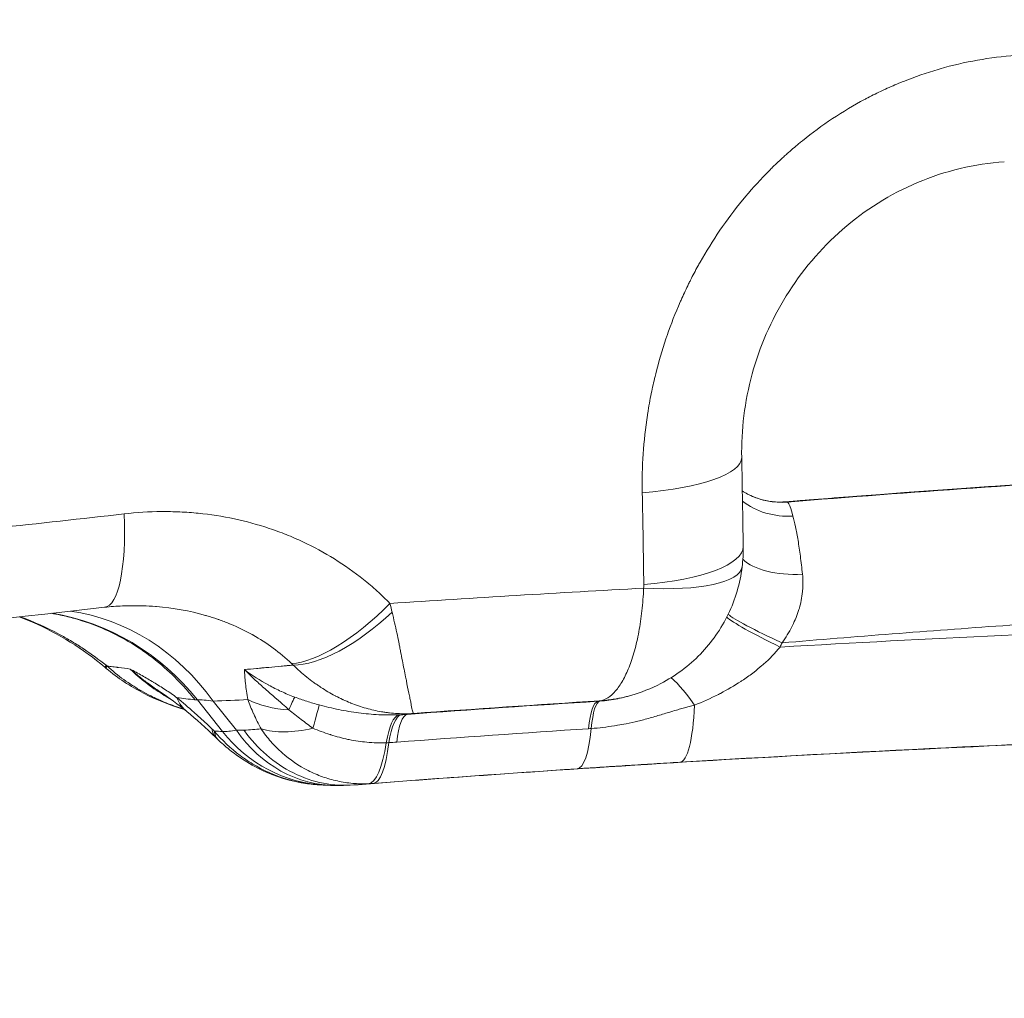
# Model space of a CAD drawing. Units: inches. Extents: x -2684 to 14154, y -9248 to 2632.
# Drawn here: x 1159 to 1284, y -4667 to -4543 of the extents above; entities that cross this region are included whole.
import ezdxf

# ---------------------------------------------------------------- set-up
doc = ezdxf.new("R2010")
doc.units = ezdxf.units.IN
doc.header["$MEASUREMENT"] = 0
doc.header["$PDMODE"] = 1
for name, color, linetype, lineweight in [('FRAM3', 1, 'Continuous', 50), ('外形線', 7, 'Continuous', 18), ('寸法線', 3, 'Continuous', 18)]:
    doc.layers.add(name, color=color, linetype=linetype, lineweight=lineweight)
doc.styles.get("Standard").update_dxf_attribs({"font": 'txt.shx', "bigfont": 'bigfont.shx'})
doc.dimstyles.new('40ベース', dxfattribs={"dimscale": 40, "dimtxt": 3, "dimasz": 3, "dimexe": 0, "dimexo": 1, "dimgap": 1, "dimtad": 3, "dimdec": 0, "dimdsep": 46, "dimtxsty": 'Standard', "dimblk": 'DOTSMALL', "dimcen": 0, "dimclrd": 256, "dimclre": 256, "dimclrt": 7, "dimadec": 3, "dimazin": 2, "dimtfac": 1, "dimtdec": 0, "dimtix": 1, "dimtmove": 2, "dimatfit": 2, "dimldrblk": 'OPEN', "dimfxl": 0, "dimtolj": 1, "dimlwd": -1, "dimlwe": -1, "dimarcsym": 0})

# ---------------------------------------------------------------- blocks, each defined once
blk = doc.blocks.new('_DotSmall')
at = {"layer": 'FRAM3', "color": 0, "const_width": 0.5}
blk.add_lwpolyline([(-0.0625, 0, 1), (0.0625, 0, 1)], format="xyb", close=True, dxfattribs=at)
blk = doc.blocks.new('*D11')
at = {"layer": 'DefPoints', "color": 0}
for p in [(1501.7, -3044.17), (-593.95, -5469.86), (64.08, -5469.86)]:
    blk.add_point(p, dxfattribs=at)
at = {"layer": '寸法線'}
for p, q in [((1461.7, -3044.17), (-593.95, -3044.17)), ((-593.95, -3044.17), (-593.95, -5469.86)), ((24.08, -5469.86), (-593.95, -5469.86))]:
    blk.add_line(p, q, dxfattribs=at)
at = {"layer": '寸法線', "xscale": 120, "yscale": 120, "zscale": 120}
for p, rotation in [((-593.95, -3044.17), 90), ((-593.95, -5469.86), 270)]:
    blk.add_blockref('_DotSmall', p, dxfattribs=dict(at, rotation=rotation))
at = {"layer": '寸法線', "color": 7, "insert": (-693.95, -4257.02), "char_height": 120, "attachment_point": 5, "rotation": 90}
blk.add_mtext('\\A1;(2425)', dxfattribs=at)
blk = doc.blocks.new('_OPEN')
at = {"color": 0, "linetype": 'ByBlock'}
for p, q in [((-1, 0.1667), (0, 0)), ((0, 0), (-1, -0.1667)), ((0, 0), (-1, 0))]:
    blk.add_line(p, q, dxfattribs=at)

msp = doc.modelspace()

# ---------------------------------------------------------------- linework, layer by layer
at = {"layer": '外形線', "extrusion": (0, 1, 0)}
for p, q in [((1255.855, -4603.957), (1255.859, -4603.957)), ((1184.545, -4633.032), (1181.357, -4629.011)), ((1183.362, -4629.181), (1186.293, -4632.877)), ((1183.716, -4633.799), (1183.716, -4633.799)), ((1198.938, -4639.845), (1198.938, -4639.845))]:
    msp.add_line(p, q, dxfattribs=at)
at = {"layer": '外形線', "extrusion": (1.22465e-16, 6.16298e-33, -1)}
for centre, major_axis, ratio, start_param, end_param in [((1234.405, -4598.665), (-15.872, -0.303), 0.2701113, 3.1415924, 4.5091117), ((548.415, -4148.76), (-754.941, 430.565), 0.2964177, 3.5049492, 3.5069711)]:
    msp.add_ellipse(centre, major_axis=major_axis, ratio=ratio, start_param=start_param, end_param=end_param, dxfattribs=at)
at = {"layer": '外形線'}
for centre, major_axis, ratio, start_param, end_param in [((1255.449, -4594.537), (4.421, 8.437), 0.9886483, 3.141689, 3.6959977), ((1255.373, -4594.506), (2.665, 9.145), 0.9850312, 3.1415945, 3.5000952), ((1454.668, -5087.399), (1031.985, -16.297), 0.4748949, 1.7625076, 1.7721535), ((1256.826, -4597.213), (9.024, 3.047), 0.886999, 3.6672311, 4.4148543), ((1255.132, -4594.46), (0.078, 9.527), 0.9702258, 3.1371969, 3.2287547), ((1255.104, -4594.462), (-0.363, 9.518), 0.9661471, 3.1416594, 3.1837776), ((1167.824, -4601.536), (-1.792, 15.773), 0.249393, 3.1415927, 4.4313133), ((1234.57, -4610.286), (-15.76, 1.907), 0.2708267, 1.8136932, 3.1415844), ((1234.572, -4610.286), (-15.758, 1.908), 0.2708267, 3.1415953, 3.1416036), ((1259.096, -4608.557), (9.444, 1.241), 0.4672757, 3.4912103, 4.53209), ((1234.068, -4614.7), (3.213, 2.195), 0.936573, 5.6026197, 5.7282114), ((1201.967, -4612.272), (10.984, 11.462), 0.370251, 3.5145975, 4.6704431), ((1158.258, -4649.42), (0.12, 31.75), 0.9494074, -0.8690847, -0.1527438), ((1162.386, -4649.318), (-1.345, 31.721), 0.8633033, -0.9201857, -0.1551595), ((1202.256, -4612.557), (11.309, 11.141), 0.4086025, 3.5256241, 4.6437032), ((1256.863, -4622.343), (-8.626, 4.039), 0.077178, 0.2263204, 1.4056097), ((1257.104, -4621.814), (-8.706, 3.864), 0.0737249, 0.2310011, 1.4042843), ((1190.185, -4637.195), (3.655, 8.796), 0.018141, 0.2570621, 0.6734661), ((1196.986, -4620.133), (13.18, 4.63), 0.6867749, 3.7269362, 4.1728001), ((1232.749, -4638.703), (-0.604, 9.506), 0.2037982, 0.0276148, 0.87072), ((1233.104, -4638.678), (-0.73, 9.497), 0.1926078, 0.0257613, 0.8681632), ((1233.768, -4622.201), (10.954, 2.709), 0.5928623, 4.4147919, 4.4363353), ((1241.58, -4622.975), (-0.854, 13.944), 0.1904819, 3.1480084, 4.1979398), ((1207.289, -4640.422), (-0.307, 9.52), 0.2462304, 0.05057, 0.8845558), ((1207.692, -4640.407), (-0.416, 9.516), 0.2497347, 0.0451256, 0.8814794), ((1208.683, -4640.349), (-0.696, 9.5), 0.2254625, 0.0314937, 0.8734315), ((1204.271, -4606.833), (24.72, -8.791), 0.9079059, 5.1246693, 5.136475), ((1208.915, -4619.289), (17.267, 3.421), 0.6446837, 4.4848974, 4.5281578), ((1187.011, -3838.882), (-1.984, 794.256), 0.3260206, 3.1203624, 3.1244073), ((1198.404, -4620.786), (0.969, 19.025), 0.945148, 2.3171594, 3.1415927), ((821.866, -4114.038), (-464.746, 484.11), 0.4015854, 2.7757055, 2.7785305), ((1198.656, -4623.842), (12.309, 6.607), 0.522974, 3.6321886, 4.2278873), ((1228.497, -4623.804), (-0.929, 13.939), 0.2008735, 3.1477219, 4.0117577), ((1202.336, -4625.687), (-0.596, 13.957), 0.2381207, 3.1626978, 4.0236077), ((1202.515, -4625.676), (-1.08, 13.928), 0.2233402, 3.1450788, 4.0151113), ((1198.401, -4620.783), (0.932, 19.03), 0.9451478, 3.1397512, 3.1397535)]:
    msp.add_ellipse(centre, major_axis=major_axis, ratio=ratio, start_param=start_param, end_param=end_param, dxfattribs=at)
at = {"layer": '外形線', "extrusion": (1.22465e-16, 0, -1)}
for centre, major_axis, ratio, start_param, end_param in [((1453.405, -5074.634), (-1018.518, 15.191), 0.4686706, 1.36865, 1.3783917), ((1246.175, -4634.276), (-5.076, 8.06), 0.1056818, 0.1609437, 1.0341681)]:
    msp.add_ellipse(centre, major_axis=major_axis, ratio=ratio, start_param=start_param, end_param=end_param, dxfattribs=at)
at = {"layer": '外形線', "extrusion": (1.22465e-16, 2.15704e-32, -1)}
for centre, major_axis, ratio, start_param, end_param in [((1255.914, -4603.955), (0.333, 0.027), 0.0082858, 4.5454603, 4.6375563), ((2146.654, -4516.146), (1017.349, 106.835), 0.0357987, 2.8240591, 2.8250306)]:
    msp.add_ellipse(centre, major_axis=major_axis, ratio=ratio, start_param=start_param, end_param=end_param, dxfattribs=at)
at = {"layer": '外形線', "extrusion": (1.22465e-16, -1.54074e-33, -1)}
msp.add_ellipse((1240.168, -4605.276), major_axis=(16.097, 1.141), ratio=0.0606031, start_param=-0.2121684, end_param=-0.163837, dxfattribs=at)
at = {"layer": '外形線', "extrusion": (1.22465e-16, -2.46519e-32, -1)}
for centre, major_axis, ratio, start_param, end_param in [((1250.675, -4606.431), (5.437, 2.385), 0.108914, -0.1250145, -0.0691896), ((1188.968, -4619.771), (8.933, 10.741), 0.5389039, 3.1416278, 3.4232122), ((1193.377, -4623.708), (9.661, 10.091), 0.3254152, 3.1415935, 3.3951275)]:
    msp.add_ellipse(centre, major_axis=major_axis, ratio=ratio, start_param=start_param, end_param=end_param, dxfattribs=at)
at = {"layer": '外形線', "extrusion": (1.22465e-16, 3.85186e-34, -1)}
msp.add_ellipse((1234.594, -4609.837), major_axis=(-15.873, -0.234), ratio=0.2979146, start_param=3.1415927, end_param=4.5080846, dxfattribs=at)
at = {"layer": '外形線', "extrusion": (1.22465e-16, -1.15556e-33, -1)}
msp.add_ellipse((1229.973, -4610.04), major_axis=(0.413, 28.408), ratio=0.9827196, start_param=1.9835449, end_param=2.0040874, dxfattribs=at)
at = {"layer": '外形線', "extrusion": (1.22465e-16, -1.2326e-32, -1)}
for centre, major_axis, ratio, start_param, end_param in [((1179.847, -4612.724), (10.186, 12.176), 0.0216969, 3.1415927, 3.3327247), ((1204.808, -4614.868), (2.715, 19.414), 0.9687956, 2.9568584, 2.9733102)]:
    msp.add_ellipse(centre, major_axis=major_axis, ratio=ratio, start_param=start_param, end_param=end_param, dxfattribs=at)
at = {"layer": '外形線', "extrusion": (1.22465e-16, 7.39557e-32, -1)}
msp.add_ellipse((1180.019, -4612.868), major_axis=(10.19, 12.173), ratio=0.0424267, start_param=3.1415927, end_param=3.3340961, dxfattribs=at)
at = {"layer": '外形線', "extrusion": (1.22465e-16, 2.46519e-32, -1)}
msp.add_ellipse((1194.155, -4638.598), major_axis=(2.667, 9.144), ratio=0.0106082, start_param=0.2111258, end_param=0.8545748, dxfattribs=at)
at = {"layer": '外形線', "extrusion": (1.22465e-16, 3.69779e-32, -1)}
msp.add_ellipse((1188.968, -4619.771), major_axis=(8.933, 10.741), ratio=0.5389039, start_param=3.1415674, end_param=3.141629, dxfattribs=at)
at = {"layer": '外形線', "extrusion": (1.22465e-16, 1.2326e-32, -1)}
msp.add_ellipse((1184.351, -4640.307), major_axis=(-12.633, 14.275), ratio=0.2335672, start_param=1.2245992, end_param=1.2473471, dxfattribs=at)
at = {"layer": '外形線', "extrusion": (1.22465e-16, -3.69779e-32, -1)}
for centre, major_axis, ratio, start_param, end_param in [((1193.672, -4623.993), (9.72, 10.034), 0.3045879, 3.1415927, 3.3934303), ((1210.964, -4600.105), (43.525, 14.228), 0.7202248, 1.8999031, 1.9224168)]:
    msp.add_ellipse(centre, major_axis=major_axis, ratio=ratio, start_param=start_param, end_param=end_param, dxfattribs=at)
at = {"layer": '外形線', "extrusion": (1.22465e-16, -4.81482e-35, -1)}
msp.add_ellipse((1198.879, -4620.795), major_axis=(-0.059, 19.05), ratio=0.8552008, start_param=3.1415933, end_param=4.0280191, dxfattribs=at)
at = {"layer": '外形線', "extrusion": (1.22465e-16, -6.16298e-33, -1)}
msp.add_ellipse((1234.008, -4605.778), major_axis=(-34.396, -10.118), ratio=0.7274578, start_param=5.0020849, end_param=5.0123215, dxfattribs=at)
at = {"layer": '外形線', "extrusion": (1.22465e-16, -9.24446e-33, -1)}
msp.add_ellipse((1203.169, -4620.737), major_axis=(4.101, 18.548), ratio=0.9002275, start_param=2.8753297, end_param=2.9104378, dxfattribs=at)
at = {"layer": '外形線'}
for points in [[(1275.387, -4549.159), (1278.51, -4548.267), (1281.707, -4547.696), (1284.982, -4547.463)], [(1270.746, -4550.747), (1272.198, -4550.166), (1273.669, -4549.659), (1275.156, -4549.226)], [(1275.156, -4549.226), (1275.233, -4549.204), (1275.31, -4549.181), (1275.387, -4549.159)], [(1268.465, -4551.727), (1269.112, -4551.43), (1269.766, -4551.146), (1270.422, -4550.878)], [(1270.422, -4550.878), (1270.529, -4550.834), (1270.638, -4550.79), (1270.746, -4550.747)], [(1266.237, -4552.823), (1266.85, -4552.502), (1267.472, -4552.193), (1268.101, -4551.897)], [(1268.101, -4551.897), (1268.222, -4551.84), (1268.343, -4551.783), (1268.465, -4551.727)], [(1257.954, -4558.267), (1260.423, -4556.273), (1263.051, -4554.525), (1265.845, -4553.03)], [(1265.845, -4553.03), (1265.975, -4552.961), (1266.106, -4552.891), (1266.237, -4552.823)], [(1256.039, -4559.892), (1256.523, -4559.461), (1257.014, -4559.04), (1257.511, -4558.629)], [(1257.511, -4558.629), (1257.658, -4558.507), (1257.806, -4558.387), (1257.954, -4558.267)], [(1255.598, -4560.29), (1255.744, -4560.156), (1255.892, -4560.024), (1256.039, -4559.892)], [(1254.191, -4561.622), (1254.651, -4561.17), (1255.121, -4560.725), (1255.598, -4560.29)], [(1250.764, -4565.326), (1251.713, -4564.197), (1252.711, -4563.105), (1253.759, -4562.051)], [(1253.759, -4562.051), (1253.902, -4561.907), (1254.046, -4561.764), (1254.191, -4561.622)], [(1245.006, -4573.635), (1246.574, -4570.857), (1248.362, -4568.244), (1250.372, -4565.797)], [(1250.372, -4565.797), (1250.502, -4565.639), (1250.632, -4565.482), (1250.764, -4565.326)], [(1244.727, -4574.134), (1244.819, -4573.967), (1244.912, -4573.8), (1245.006, -4573.635)], [(1243.799, -4575.893), (1244.097, -4575.303), (1244.407, -4574.715), (1244.727, -4574.134)], [(1243.555, -4576.38), (1243.636, -4576.217), (1243.717, -4576.055), (1243.799, -4575.893)], [(1242.701, -4578.191), (1242.975, -4577.584), (1243.259, -4576.98), (1243.555, -4576.38)], [(1240.833, -4582.898), (1241.328, -4581.468), (1241.881, -4580.055), (1242.493, -4578.66)], [(1242.493, -4578.66), (1242.562, -4578.503), (1242.631, -4578.347), (1242.701, -4578.191)], [(1239.391, -4587.752), (1239.765, -4586.255), (1240.197, -4584.776), (1240.69, -4583.315)], [(1240.69, -4583.315), (1240.737, -4583.176), (1240.785, -4583.037), (1240.833, -4582.898)], [(1238.831, -4590.233), (1238.976, -4589.517), (1239.135, -4588.805), (1239.307, -4588.096)], [(1239.307, -4588.096), (1239.335, -4587.981), (1239.363, -4587.866), (1239.391, -4587.752)], [(1238.379, -4592.741), (1238.511, -4591.905), (1238.661, -4591.067), (1238.831, -4590.233)], [(1237.689, -4602.803), (1237.627, -4599.531), (1237.841, -4596.259), (1238.341, -4592.986)], [(1238.341, -4592.986), (1238.354, -4592.905), (1238.367, -4592.823), (1238.379, -4592.741)], [(1250.277, -4598.363), (1250.348, -4602.125), (1250.412, -4605.873), (1250.467, -4609.604)], [(1255.794, -4603.961), (1287.936, -4601.356), (1320.414, -4599.482), (1353.009, -4598.35)], [(1237.882, -4614.421), (1237.827, -4610.565), (1237.762, -4606.692), (1237.689, -4602.803)], [(1250.354, -4602.581), (1250.57, -4602.72), (1250.796, -4602.852), (1251.029, -4602.974)], [(1251.029, -4602.974), (1251.568, -4603.257), (1252.136, -4603.484), (1252.708, -4603.651)], [(1252.708, -4603.651), (1252.909, -4603.71), (1253.091, -4603.754), (1253.236, -4603.785)], [(1255.013, -4603.986), (1254.415, -4603.979), (1253.82, -4603.911), (1253.236, -4603.785)], [(1255.467, -4603.981), (1255.581, -4603.976), (1255.69, -4603.97), (1255.794, -4603.961)], [(1255.794, -4603.961), (1255.815, -4603.959), (1255.835, -4603.958), (1255.855, -4603.957)], [(1255.794, -4603.961), (1255.794, -4603.961), (1255.794, -4603.961), (1255.794, -4603.961)], [(1256.082, -4604.011), (1256.142, -4604.051), (1256.199, -4604.12), (1256.254, -4604.214)], [(1256.254, -4604.214), (1256.309, -4604.309), (1256.362, -4604.43), (1256.414, -4604.576)], [(1256.414, -4604.576), (1256.52, -4604.868), (1256.625, -4605.262), (1256.764, -4605.759)], [(1155.902, -4607.273), (1161.287, -4606.699), (1166.686, -4606.102), (1172.101, -4605.482)], [(1256.764, -4605.759), (1256.876, -4606.157), (1256.985, -4606.613), (1257.092, -4607.126)], [(1257.092, -4607.126), (1257.092, -4607.128), (1257.093, -4607.13), (1257.093, -4607.132)], [(1257.093, -4607.132), (1257.147, -4607.387), (1257.2, -4607.657), (1257.252, -4607.941)], [(1257.252, -4607.941), (1257.252, -4607.943), (1257.253, -4607.945), (1257.253, -4607.948)], [(1257.253, -4607.948), (1257.306, -4608.232), (1257.358, -4608.532), (1257.409, -4608.843)], [(1250.467, -4609.604), (1250.48, -4610.468), (1250.434, -4611.335), (1250.33, -4612.194)], [(1257.409, -4608.843), (1257.512, -4609.47), (1257.61, -4610.14), (1257.704, -4610.853)], [(1257.704, -4610.853), (1257.798, -4611.566), (1257.887, -4612.321), (1257.972, -4613.121)], [(1257.972, -4613.121), (1258.045, -4613.803), (1258.052, -4614.5), (1257.989, -4615.208)], [(1205.746, -4616.816), (1216.418, -4616.114), (1227.123, -4615.472), (1237.859, -4614.888)], [(1257.979, -4615.317), (1257.942, -4615.69), (1257.886, -4616.066), (1257.809, -4616.445)], [(1257.989, -4615.208), (1257.986, -4615.245), (1257.982, -4615.281), (1257.979, -4615.317)], [(1171.863, -4617.134), (1171.117, -4617.166), (1170.367, -4617.225), (1169.616, -4617.31)], [(1171.864, -4617.134), (1171.864, -4617.134), (1171.864, -4617.134), (1171.863, -4617.134)], [(1172.761, -4617.106), (1172.462, -4617.112), (1172.163, -4617.121), (1171.864, -4617.134)], [(1172.833, -4617.105), (1172.809, -4617.105), (1172.785, -4617.106), (1172.761, -4617.106)], [(1174.403, -4617.115), (1173.88, -4617.1), (1173.357, -4617.097), (1172.833, -4617.105)], [(1174.503, -4617.118), (1174.47, -4617.117), (1174.437, -4617.116), (1174.403, -4617.115)], [(1176.043, -4617.201), (1175.532, -4617.162), (1175.017, -4617.134), (1174.503, -4617.118)], [(1176.165, -4617.211), (1176.124, -4617.208), (1176.084, -4617.204), (1176.043, -4617.201)], [(1182.393, -4618.331), (1180.377, -4617.752), (1178.299, -4617.383), (1176.165, -4617.211)], [(1205.746, -4616.816), (1205.844, -4617.19), (1205.936, -4617.562), (1206.021, -4617.931)], [(1257.575, -4617.398), (1257.558, -4617.46), (1257.539, -4617.521), (1257.521, -4617.582)], [(1257.809, -4616.445), (1257.745, -4616.763), (1257.667, -4617.081), (1257.575, -4617.398)], [(1158.919, -4618.502), (1160.634, -4619.124), (1162.3, -4619.877), (1163.922, -4620.753)], [(1162.867, -4618.067), (1163.257, -4618.134), (1163.647, -4618.208), (1164.036, -4618.291)], [(1164.036, -4618.291), (1164.639, -4618.419), (1165.242, -4618.568), (1165.835, -4618.735)], [(1182.543, -4618.374), (1182.493, -4618.359), (1182.443, -4618.345), (1182.393, -4618.331)], [(1183.921, -4618.814), (1183.465, -4618.656), (1183.006, -4618.509), (1182.543, -4618.374)], [(1206.021, -4617.931), (1206.229, -4618.833), (1206.429, -4619.699), (1206.61, -4620.534)], [(1257.521, -4617.582), (1257.306, -4618.284), (1257.03, -4618.964), (1256.703, -4619.623)], [(1184.064, -4618.864), (1184.016, -4618.848), (1183.969, -4618.831), (1183.921, -4618.814)], [(1185.424, -4619.383), (1184.975, -4619.199), (1184.521, -4619.025), (1184.064, -4618.864)], [(1185.553, -4619.437), (1185.51, -4619.419), (1185.467, -4619.401), (1185.424, -4619.383)], [(1188.281, -4620.758), (1187.407, -4620.271), (1186.498, -4619.831), (1185.553, -4619.437)], [(1256.631, -4619.765), (1256.272, -4620.468), (1255.853, -4621.148), (1255.38, -4621.807)], [(1256.703, -4619.623), (1256.679, -4619.67), (1256.655, -4619.717), (1256.631, -4619.765)], [(1163.922, -4620.753), (1163.966, -4620.777), (1164.01, -4620.801), (1164.054, -4620.824)], [(1164.054, -4620.824), (1164.525, -4621.082), (1164.992, -4621.349), (1165.452, -4621.625)], [(1188.372, -4620.809), (1188.342, -4620.792), (1188.311, -4620.775), (1188.281, -4620.758)], [(1193.285, -4624.427), (1191.809, -4623.016), (1190.164, -4621.816), (1188.372, -4620.809)], [(1206.61, -4620.534), (1206.701, -4620.952), (1206.787, -4621.361), (1206.867, -4621.763)], [(1165.452, -4621.625), (1165.487, -4621.646), (1165.522, -4621.667), (1165.557, -4621.688)], [(1165.557, -4621.688), (1166.025, -4621.971), (1166.486, -4622.263), (1166.94, -4622.564)], [(1206.867, -4621.763), (1206.905, -4621.952), (1206.941, -4622.14), (1206.976, -4622.326)], [(1206.976, -4622.326), (1207.015, -4622.534), (1207.054, -4622.74), (1207.093, -4622.943)], [(1255.137, -4622.336), (1254.502, -4623.115), (1253.803, -4623.829), (1253.056, -4624.495)], [(1166.94, -4622.564), (1166.965, -4622.58), (1166.99, -4622.597), (1167.015, -4622.613)], [(1167.015, -4622.613), (1167.971, -4623.249), (1168.898, -4623.924), (1169.796, -4624.637)], [(1207.093, -4622.943), (1207.24, -4623.71), (1207.388, -4624.441), (1207.526, -4625.121)], [(1169.829, -4625.041), (1169.773, -4624.994), (1169.717, -4624.947), (1169.661, -4624.9)], [(1169.796, -4624.637), (1169.837, -4624.669), (1169.877, -4624.701), (1169.918, -4624.733)], [(1169.918, -4624.733), (1170.599, -4625.351), (1171.308, -4625.924), (1172.046, -4626.457)], [(1171.016, -4624.88), (1171.078, -4624.888), (1171.14, -4624.896), (1171.202, -4624.904)], [(1171.202, -4624.904), (1171.233, -4624.909), (1171.264, -4624.913), (1171.295, -4624.917)], [(1171.295, -4624.917), (1171.326, -4624.921), (1171.357, -4624.925), (1171.388, -4624.929)], [(1171.388, -4624.929), (1171.877, -4624.994), (1172.365, -4625.058), (1172.851, -4625.119)], [(1189.619, -4624.98), (1189.88, -4624.956), (1190.14, -4624.932), (1190.4, -4624.908)], [(1192.347, -4624.725), (1192.412, -4624.719), (1192.477, -4624.713), (1192.541, -4624.707)], [(1192.541, -4624.707), (1192.606, -4624.701), (1192.671, -4624.694), (1192.736, -4624.688)], [(1192.736, -4624.688), (1192.982, -4624.664), (1193.229, -4624.641), (1193.476, -4624.617)], [(1193.476, -4624.617), (1193.414, -4624.553), (1193.35, -4624.49), (1193.285, -4624.427)], [(1195.205, -4626.134), (1194.615, -4625.662), (1194.038, -4625.157), (1193.476, -4624.617)], [(1252.83, -4624.693), (1252.506, -4624.972), (1252.174, -4625.243), (1251.834, -4625.506)], [(1253.056, -4624.495), (1252.981, -4624.561), (1252.905, -4624.627), (1252.83, -4624.693)], [(1173.812, -4626.011), (1173.484, -4625.723), (1173.162, -4625.425), (1172.851, -4625.119)], [(1172.851, -4625.119), (1173.354, -4625.391), (1173.854, -4625.666), (1174.35, -4625.947)], [(1174.818, -4626.843), (1174.475, -4626.576), (1174.14, -4626.298), (1173.812, -4626.011)], [(1174.01, -4626.085), (1174.373, -4626.376), (1174.742, -4626.659), (1175.115, -4626.935)], [(1174.35, -4625.947), (1174.838, -4626.224), (1175.324, -4626.506), (1175.811, -4626.8)], [(1178.528, -4626.184), (1178.972, -4626.626), (1179.405, -4627.082), (1179.825, -4627.553)], [(1187.31, -4625.188), (1187.819, -4625.142), (1188.328, -4625.096), (1188.837, -4625.05)], [(1188.686, -4626.517), (1188.22, -4626.085), (1187.76, -4625.642), (1187.31, -4625.188)], [(1187.31, -4625.188), (1188.28, -4625.905), (1189.297, -4626.556), (1190.354, -4627.136)], [(1187.363, -4626.022), (1187.342, -4625.734), (1187.325, -4625.455), (1187.31, -4625.188)], [(1187.445, -4626.925), (1187.412, -4626.611), (1187.385, -4626.311), (1187.363, -4626.022)], [(1188.837, -4625.05), (1188.967, -4625.038), (1189.098, -4625.027), (1189.228, -4625.015)], [(1196.096, -4626.813), (1195.796, -4626.595), (1195.499, -4626.369), (1195.205, -4626.134)], [(1207.526, -4625.121), (1207.595, -4625.46), (1207.662, -4625.786), (1207.724, -4626.097)], [(1207.724, -4626.097), (1207.768, -4626.316), (1207.808, -4626.528), (1207.848, -4626.733)], [(1251.834, -4625.506), (1251.401, -4625.84), (1250.955, -4626.161), (1250.502, -4626.467)], [(1172.046, -4626.457), (1172.409, -4626.718), (1172.778, -4626.97), (1173.154, -4627.211)], [(1173.154, -4627.211), (1173.34, -4627.331), (1173.528, -4627.448), (1173.717, -4627.563)], [(1176.952, -4628.316), (1176.216, -4627.868), (1175.504, -4627.377), (1174.818, -4626.843)], [(1175.115, -4626.935), (1175.144, -4626.956), (1175.173, -4626.977), (1175.202, -4626.998)], [(1175.202, -4626.998), (1175.656, -4627.332), (1176.117, -4627.654), (1176.584, -4627.966)], [(1175.811, -4626.8), (1175.819, -4626.805), (1175.828, -4626.81), (1175.836, -4626.815)], [(1175.836, -4626.815), (1176.327, -4627.111), (1176.818, -4627.418), (1177.311, -4627.742)], [(1187.45, -4626.964), (1187.448, -4626.951), (1187.447, -4626.938), (1187.445, -4626.925)], [(1187.757, -4628.994), (1187.613, -4628.247), (1187.517, -4627.58), (1187.45, -4626.964)], [(1189.934, -4627.642), (1189.514, -4627.273), (1189.098, -4626.899), (1188.686, -4626.517)], [(1190.354, -4627.136), (1190.362, -4627.141), (1190.371, -4627.145), (1190.379, -4627.15)], [(1190.379, -4627.15), (1190.904, -4627.437), (1191.437, -4627.706), (1191.978, -4627.956)], [(1196.548, -4627.132), (1196.397, -4627.028), (1196.246, -4626.921), (1196.096, -4626.813)], [(1196.942, -4627.399), (1196.81, -4627.311), (1196.679, -4627.223), (1196.548, -4627.132)], [(1197.004, -4627.439), (1196.983, -4627.426), (1196.963, -4627.412), (1196.942, -4627.399)], [(1207.848, -4626.733), (1207.864, -4626.82), (1207.881, -4626.905), (1207.897, -4626.989)], [(1207.897, -4626.989), (1208.007, -4627.555), (1208.112, -4628.063), (1208.207, -4628.513)], [(1250.179, -4626.681), (1249.337, -4627.232), (1248.469, -4627.736), (1247.579, -4628.2)], [(1250.502, -4626.467), (1250.395, -4626.539), (1250.287, -4626.61), (1250.179, -4626.681)], [(1173.717, -4627.563), (1173.827, -4627.63), (1173.938, -4627.695), (1174.049, -4627.76)], [(1174.049, -4627.76), (1174.129, -4627.807), (1174.208, -4627.852), (1174.288, -4627.898)], [(1174.288, -4627.898), (1174.668, -4628.115), (1175.054, -4628.322), (1175.447, -4628.519)], [(1175.447, -4628.519), (1175.74, -4628.667), (1176.038, -4628.81), (1176.338, -4628.947)], [(1180.035, -4630.512), (1178.917, -4629.582), (1177.768, -4628.757), (1176.584, -4627.966)], [(1177.84, -4628.83), (1177.541, -4628.666), (1177.244, -4628.495), (1176.952, -4628.316)], [(1177.311, -4627.742), (1177.797, -4628.06), (1178.286, -4628.394), (1178.779, -4628.751)], [(1179.825, -4627.553), (1180.035, -4627.788), (1180.242, -4628.028), (1180.446, -4628.271)], [(1180.446, -4628.271), (1180.649, -4628.514), (1180.851, -4628.763), (1181.046, -4629.01)], [(1190.102, -4627.79), (1190.046, -4627.741), (1189.99, -4627.692), (1189.934, -4627.642)], [(1191.368, -4628.885), (1190.947, -4628.522), (1190.523, -4628.158), (1190.102, -4627.79)], [(1191.978, -4627.956), (1191.987, -4627.961), (1191.996, -4627.965), (1192.005, -4627.969)], [(1192.005, -4627.969), (1192.274, -4628.093), (1192.545, -4628.213), (1192.818, -4628.327)], [(1192.818, -4628.327), (1193.103, -4628.447), (1193.39, -4628.562), (1193.679, -4628.671)], [(1193.679, -4628.671), (1194.187, -4628.863), (1194.699, -4629.042), (1195.215, -4629.207)], [(1198.794, -4628.499), (1198.184, -4628.176), (1197.588, -4627.822), (1197.004, -4627.439)], [(1198.868, -4628.538), (1198.844, -4628.525), (1198.819, -4628.512), (1198.794, -4628.499)], [(1199.749, -4628.973), (1199.454, -4628.836), (1199.16, -4628.691), (1198.868, -4628.538)], [(1208.207, -4628.513), (1208.255, -4628.738), (1208.3, -4628.949), (1208.339, -4629.143)], [(1235.428, -4628.67), (1234.962, -4628.78), (1234.491, -4628.873), (1234.015, -4628.949)], [(1234.607, -4628.868), (1234.966, -4628.794), (1235.324, -4628.71), (1235.681, -4628.614)], [(1235.677, -4628.61), (1235.594, -4628.631), (1235.511, -4628.651), (1235.428, -4628.67)], [(1236.184, -4628.477), (1236.015, -4628.523), (1235.846, -4628.568), (1235.677, -4628.61)], [(1236.184, -4628.477), (1236.068, -4628.509), (1235.866, -4628.565), (1235.681, -4628.614)], [(1235.681, -4628.614), (1235.681, -4628.614), (1235.681, -4628.614), (1235.681, -4628.614)], [(1236.184, -4628.477), (1236.184, -4628.477), (1236.184, -4628.477), (1236.184, -4628.477)], [(1247.324, -4628.331), (1246.345, -4628.831), (1245.34, -4629.284), (1244.312, -4629.695)], [(1247.579, -4628.2), (1247.494, -4628.244), (1247.409, -4628.288), (1247.324, -4628.331)], [(1176.338, -4628.947), (1176.436, -4628.991), (1176.533, -4629.035), (1176.631, -4629.078)], [(1176.631, -4629.078), (1177.324, -4629.383), (1178.027, -4629.657), (1178.741, -4629.9)], [(1178.741, -4629.9), (1178.838, -4629.933), (1178.935, -4629.965), (1179.032, -4629.997)], [(1181.046, -4629.01), (1180.283, -4628.924), (1179.528, -4628.838), (1178.779, -4628.751)], [(1178.779, -4628.751), (1179.492, -4629.342), (1180.217, -4629.963), (1180.954, -4630.618)], [(1183.362, -4629.181), (1182.497, -4629.06), (1181.823, -4629.001), (1181.357, -4629.011)], [(1187.757, -4628.994), (1186.292, -4629.056), (1184.827, -4629.119), (1183.362, -4629.181)], [(1188.484, -4630.798), (1188.207, -4630.182), (1187.963, -4629.58), (1187.757, -4628.994)], [(1191.534, -4629.028), (1191.479, -4628.981), (1191.424, -4628.933), (1191.368, -4628.885)], [(1192.131, -4629.547), (1191.934, -4629.374), (1191.734, -4629.201), (1191.534, -4629.028)], [(1192.942, -4630.278), (1192.677, -4630.03), (1192.405, -4629.788), (1192.131, -4629.547)], [(1195.215, -4629.207), (1195.734, -4629.373), (1196.257, -4629.526), (1196.784, -4629.663)], [(1199.825, -4629.009), (1199.799, -4628.997), (1199.774, -4628.985), (1199.749, -4628.973)], [(1200.712, -4629.393), (1200.415, -4629.273), (1200.119, -4629.145), (1199.825, -4629.009)], [(1200.787, -4629.423), (1200.762, -4629.413), (1200.737, -4629.403), (1200.712, -4629.393)], [(1202.728, -4630.084), (1202.075, -4629.9), (1201.429, -4629.679), (1200.787, -4629.423)], [(1207.919, -4630.859), (1215.954, -4630.269), (1224.012, -4629.718), (1232.091, -4629.204)], [(1208.441, -4629.677), (1208.498, -4630), (1208.553, -4630.251), (1208.6, -4630.43)], [(1208.704, -4630.746), (1216.558, -4630.175), (1224.428, -4629.641), (1232.315, -4629.142)], [(1232.091, -4629.204), (1232.133, -4629.192), (1232.175, -4629.181), (1232.217, -4629.169)], [(1232.217, -4629.169), (1232.224, -4629.167), (1232.232, -4629.165), (1232.239, -4629.163)], [(1232.239, -4629.163), (1232.264, -4629.156), (1232.29, -4629.149), (1232.315, -4629.142)], [(1233.169, -4629.064), (1232.886, -4629.096), (1232.598, -4629.122), (1232.315, -4629.142)], [(1232.327, -4629.188), (1233.088, -4629.13), (1233.844, -4629.024), (1234.595, -4628.87)], [(1234.015, -4628.949), (1233.735, -4628.993), (1233.453, -4629.031), (1233.169, -4629.064)], [(1234.595, -4628.87), (1234.599, -4628.869), (1234.603, -4628.869), (1234.607, -4628.868)], [(1243.615, -4629.862), (1243.419, -4629.913), (1243.224, -4629.965), (1243.03, -4630.02)], [(1244.312, -4629.695), (1244.079, -4629.746), (1243.846, -4629.803), (1243.615, -4629.862)], [(1179.032, -4629.997), (1179.233, -4630.063), (1179.436, -4630.127), (1179.64, -4630.188)], [(1183.716, -4633.799), (1182.442, -4632.579), (1181.195, -4631.476), (1180.035, -4630.512)], [(1180.954, -4630.618), (1181.324, -4630.947), (1181.699, -4631.286), (1182.075, -4631.632)], [(1188.487, -4630.805), (1188.486, -4630.803), (1188.485, -4630.8), (1188.484, -4630.798)], [(1189.426, -4632.703), (1189.08, -4632.059), (1188.766, -4631.424), (1188.487, -4630.805)], [(1194.502, -4631.492), (1193.977, -4631.09), (1193.457, -4630.687), (1192.942, -4630.278)], [(1203.711, -4630.333), (1203.382, -4630.259), (1203.054, -4630.176), (1202.728, -4630.084)], [(1204.655, -4630.519), (1204.339, -4630.466), (1204.024, -4630.403), (1203.711, -4630.333)], [(1204.702, -4630.527), (1204.686, -4630.525), (1204.67, -4630.522), (1204.655, -4630.519)], [(1205.201, -4630.604), (1205.034, -4630.581), (1204.868, -4630.555), (1204.702, -4630.527)], [(1206.698, -4630.75), (1206.691, -4630.75), (1206.683, -4630.749), (1206.675, -4630.749)], [(1208.704, -4630.746), (1208.035, -4630.786), (1207.366, -4630.787), (1206.698, -4630.75)], [(1208.6, -4630.43), (1208.623, -4630.52), (1208.644, -4630.591), (1208.662, -4630.644)], [(1208.662, -4630.644), (1208.671, -4630.67), (1208.679, -4630.692), (1208.686, -4630.709)], [(1208.686, -4630.709), (1208.69, -4630.718), (1208.693, -4630.725), (1208.696, -4630.731)], [(1208.696, -4630.731), (1208.699, -4630.738), (1208.702, -4630.743), (1208.704, -4630.746)], [(1242.015, -4630.314), (1241.696, -4630.409), (1241.377, -4630.506), (1241.059, -4630.602)], [(1242.675, -4630.12), (1242.454, -4630.184), (1242.235, -4630.248), (1242.015, -4630.314)], [(1243.03, -4630.02), (1242.911, -4630.053), (1242.793, -4630.086), (1242.675, -4630.12)], [(1182.075, -4631.632), (1182.449, -4631.976), (1182.824, -4632.327), (1183.201, -4632.688)], [(1195.98, -4632.616), (1195.483, -4632.241), (1194.989, -4631.866), (1194.502, -4631.492)], [(1234.166, -4632.304), (1233.198, -4632.46), (1232.222, -4632.575), (1231.236, -4632.648)], [(1234.566, -4632.237), (1234.433, -4632.26), (1234.3, -4632.283), (1234.166, -4632.304)], [(1235.643, -4632.035), (1235.285, -4632.108), (1234.926, -4632.175), (1234.566, -4632.237)], [(1237.144, -4631.7), (1236.647, -4631.821), (1236.145, -4631.933), (1235.643, -4632.035)], [(1237.832, -4631.528), (1237.603, -4631.587), (1237.374, -4631.644), (1237.144, -4631.7)], [(1238.672, -4631.303), (1238.392, -4631.38), (1238.112, -4631.455), (1237.832, -4631.528)], [(1184.545, -4633.032), (1185.023, -4633.046), (1185.606, -4632.995), (1186.293, -4632.877)], [(1187.274, -4632.872), (1187.994, -4632.819), (1188.711, -4632.763), (1189.426, -4632.703)], [(1198.132, -4633.405), (1197.408, -4633.171), (1196.693, -4632.903), (1195.98, -4632.616)], [(1198.262, -4633.447), (1198.219, -4633.433), (1198.175, -4633.419), (1198.132, -4633.405)], [(1200.419, -4634.019), (1199.697, -4633.866), (1198.978, -4633.674), (1198.262, -4633.447)], [(1230.878, -4632.673), (1222.761, -4633.199), (1214.666, -4633.764), (1206.594, -4634.369)], [(1183.952, -4634.027), (1183.873, -4633.95), (1183.794, -4633.874), (1183.716, -4633.799)], [(1200.579, -4634.052), (1200.526, -4634.041), (1200.472, -4634.03), (1200.419, -4634.019)], [(1202.819, -4634.38), (1202.068, -4634.313), (1201.323, -4634.203), (1200.579, -4634.052)], [(1205.281, -4634.448), (1204.456, -4634.477), (1203.635, -4634.453), (1202.819, -4634.38)], [(1235.942, -4637.321), (1235.406, -4637.355), (1234.871, -4637.389), (1234.335, -4637.423)], [(1239.162, -4637.12), (1238.081, -4637.187), (1237.011, -4637.254), (1235.942, -4637.321)], [(1242.451, -4636.918), (1241.337, -4636.986), (1240.244, -4637.053), (1239.162, -4637.12)], [(1218.587, -4638.502), (1213.154, -4638.885), (1207.7, -4639.29), (1202.238, -4639.714)], [(1229.443, -4637.742), (1220.806, -4638.317), (1212.193, -4638.938), (1203.606, -4639.603)], [(1231.092, -4637.633), (1230.547, -4637.668), (1229.997, -4637.705), (1229.443, -4637.742)], [(1197.435, -4639.812), (1197.214, -4639.801), (1196.993, -4639.789), (1196.772, -4639.776)], [(1198.938, -4639.845), (1198.464, -4639.846), (1197.969, -4639.839), (1197.435, -4639.812)], [(1200.169, -4639.838), (1199.762, -4639.841), (1199.349, -4639.843), (1198.938, -4639.845)], [(1202.238, -4639.714), (1201.883, -4639.742), (1201.527, -4639.769), (1201.171, -4639.794)], [(1203.606, -4639.603), (1203.151, -4639.642), (1202.695, -4639.679), (1202.238, -4639.714)]]:
    msp.add_open_spline(points, degree=3, dxfattribs=at)
for points, knots in [([(1283.525, -4560.916), (1279.793, -4561.174), (1276.031, -4562.073), (1269.116, -4564.995), (1265.861, -4567.034), (1260.263, -4571.912), (1257.829, -4574.794), (1253.997, -4580.986), (1252.54, -4584.367), (1250.645, -4591.279), (1250.211, -4594.893), (1250.277, -4598.363)], [0, 0, 0, 0, 1.1503572, 1.1503572, 2.2774745, 2.2774745, 3.3796483, 3.3796483, 4.472064, 4.472064, 5.5936497, 5.5936497, 5.5936497, 5.5936497]), ([(1256.038, -4603.991), (1263.853, -4603.356), (1271.687, -4602.764), (1279.536, -4602.216), (1287.813, -4601.638), (1296.105, -4601.109), (1304.413, -4600.627), (1305.924, -4600.54), (1307.435, -4600.454), (1308.947, -4600.37), (1318.774, -4599.822), (1328.624, -4599.342), (1338.488, -4598.929), (1343.366, -4598.725), (1348.248, -4598.538), (1353.134, -4598.368)], [0.009889318, 0.009889318, 0.009889318, 0.009889318, 0.033795989, 0.033795989, 0.033795989, 0.059003854, 0.059003854, 0.059003854, 0.063588788, 0.063588788, 0.063588788, 0.093383989, 0.093383989, 0.093383989, 0.108118389, 0.108118389, 0.108118389, 0.108118389]), ([(1353.012, -4598.35), (1346.091, -4598.59), (1339.178, -4598.864), (1332.272, -4599.171), (1324.566, -4599.513), (1316.87, -4599.897), (1309.187, -4600.323), (1306.796, -4600.455), (1304.406, -4600.592), (1302.016, -4600.732), (1289.848, -4601.447), (1277.723, -4602.266), (1265.632, -4603.188)], [0.009917536, 0.009917536, 0.009917536, 0.009917536, 0.030782729, 0.030782729, 0.030782729, 0.054066427, 0.054066427, 0.054066427, 0.061312969, 0.061312969, 0.061312969, 0.098215318, 0.098215318, 0.098215318, 0.098215318]), ([(1172.101, -4605.482), (1173.67, -4605.303), (1175.236, -4605.206), (1177.581, -4605.186), (1178.362, -4605.2), (1179.922, -4605.271), (1180.703, -4605.327), (1184.57, -4605.714), (1187.565, -4606.352), (1191.182, -4607.561), (1191.899, -4607.824), (1193.32, -4608.391), (1194.026, -4608.698), (1196.105, -4609.673), (1197.437, -4610.396), (1199.995, -4611.986), (1201.221, -4612.852), (1202.98, -4614.258), (1203.552, -4614.744), (1204.391, -4615.501), (1204.667, -4615.757), (1205.212, -4616.28), (1205.482, -4616.547), (1205.746, -4616.816)], [0, 0, 0, 0, 0.004872653, 0.004872653, 0.007308979, 0.007308979, 0.009745305, 0.009745305, 0.019490611, 0.019490611, 0.021926937, 0.021926937, 0.024363264, 0.024363264, 0.029235916, 0.029235916, 0.034108569, 0.034108569, 0.036544896, 0.036544896, 0.037763059, 0.037763059, 0.038981222, 0.038981222, 0.038981222, 0.038981222]), ([(1250.33, -4612.194), (1250.08, -4614.257), (1249.479, -4616.304), (1247.685, -4620.024), (1246.475, -4621.749), (1243.599, -4624.716), (1241.887, -4625.989), (1238.818, -4627.592), (1237.517, -4628.106), (1236.184, -4628.477)], [0, 0, 0, 0, 0.6241388, 0.6241388, 1.2423933, 1.2423933, 1.8707847, 1.8707847, 2.2895083, 2.2895083, 2.2895083, 2.2895083]), ([(1232.315, -4629.142), (1232.662, -4629.09), (1233.005, -4628.957), (1233.67, -4628.54), (1233.993, -4628.256), (1234.455, -4627.714), (1234.61, -4627.512), (1234.914, -4627.074), (1235.063, -4626.839), (1235.496, -4626.084), (1235.766, -4625.518), (1236.137, -4624.573), (1236.258, -4624.242), (1236.491, -4623.548), (1236.603, -4623.183), (1236.919, -4622.056), (1237.102, -4621.258), (1237.408, -4619.565), (1237.544, -4618.667), (1237.752, -4616.822), (1237.825, -4615.87), (1237.859, -4614.888)], [-0.000028071, -0.000028071, -0.000028071, -0.000028071, 0.003052957, 0.003052957, 0.006133985, 0.006133985, 0.007674499, 0.007674499, 0.009215014, 0.009215014, 0.012296042, 0.012296042, 0.013836556, 0.013836556, 0.01537707, 0.01537707, 0.018458098, 0.018458098, 0.021539127, 0.021539127, 0.024620155, 0.024620155, 0.024620155, 0.024620155]), ([(1169.616, -4617.31), (1142.719, -4620.366), (1116.057, -4622.947), (1072.814, -4626.373), (1056.028, -4627.51), (1039.403, -4628.442)], [0, 0, 0, 0, 8.3828442, 8.3828442, 13.7670623, 13.7670623, 13.7670623, 13.7670623]), ([(1340.971, -4616.376), (1340.857, -4616.381), (1340.742, -4616.386), (1340.627, -4616.391), (1331.097, -4616.795), (1321.581, -4617.266), (1312.087, -4617.803), (1302.478, -4618.346), (1292.891, -4618.956), (1283.324, -4619.633), (1273.985, -4620.294), (1264.669, -4621.019), (1255.38, -4621.807)], [0.035439421, 0.035439421, 0.035439421, 0.035439421, 0.035786131, 0.035786131, 0.035786131, 0.064565337, 0.064565337, 0.064565337, 0.093693584, 0.093693584, 0.093693584, 0.122129528, 0.122129528, 0.122129528, 0.122129528]), ([(1169.661, -4624.9), (1166.889, -4622.581), (1163.743, -4620.605), (1159.92, -4618.946), (1159.365, -4618.723), (1158.806, -4618.514)], [0, 0, 0, 0, 1.084701, 1.084701, 1.2662646, 1.2662646, 1.2662646, 1.2662646]), ([(1255.137, -4622.336), (1273.784, -4621.263), (1292.501, -4620.397), (1311.286, -4619.727), (1331.039, -4619.023), (1350.868, -4618.535), (1370.772, -4618.25)], [0.05122996, 0.05122996, 0.05122996, 0.05122996, 0.10824563, 0.10824563, 0.10824563, 0.16820218, 0.16820218, 0.16820218, 0.16820218]), ([(1165.835, -4618.735), (1167.023, -4619.07), (1168.18, -4619.479), (1169.309, -4619.96), (1170.437, -4620.442), (1171.536, -4620.995), (1172.606, -4621.622)], [0.0116137976, 0.0116137976, 0.0116137976, 0.0116137976, 0.0154850634, 0.0154850634, 0.0154850634, 0.0193563293, 0.0193563293, 0.0193563293, 0.0193563293]), ([(1172.606, -4621.622), (1173.675, -4622.249), (1174.72, -4622.954), (1175.709, -4623.717), (1176.698, -4624.479), (1177.638, -4625.302), (1178.528, -4626.184)], [0.0193563293, 0.0193563293, 0.0193563293, 0.0193563293, 0.0232275951, 0.0232275951, 0.0232275951, 0.027098861, 0.027098861, 0.027098861, 0.027098861]), ([(1169.918, -4624.733), (1170.16, -4624.766), (1170.402, -4624.798), (1170.644, -4624.83), (1170.768, -4624.847), (1170.892, -4624.863), (1171.016, -4624.88)], [0.0128971652, 0.0128971652, 0.0128971652, 0.0128971652, 0.0150629389, 0.0150629389, 0.0150629389, 0.0161721335, 0.0161721335, 0.0161721335, 0.0161721335]), ([(1190.4, -4624.908), (1190.92, -4624.86), (1191.44, -4624.812), (1191.958, -4624.763), (1192.088, -4624.75), (1192.218, -4624.738), (1192.347, -4624.725)], [0.0064137029, 0.0064137029, 0.0064137029, 0.0064137029, 0.0096584911, 0.0096584911, 0.0096584911, 0.0104696208, 0.0104696208, 0.0104696208, 0.0104696208]), ([(1179.68, -4630.221), (1177.908, -4629.712), (1176.182, -4629.031), (1172.877, -4627.313), (1171.28, -4626.256), (1169.829, -4625.041)], [0.3904707, 0.3904707, 0.3904707, 0.3904707, 0.9419626, 0.9419626, 1.5098691, 1.5098691, 1.5098691, 1.5098691]), ([(1172.851, -4625.119), (1173.04, -4625.283), (1173.233, -4625.448), (1173.426, -4625.609), (1173.619, -4625.77), (1173.814, -4625.928), (1174.01, -4626.085)], [-0.0000451001, -0.0000451001, -0.0000451001, -0.0000451001, 0.0007037181, 0.0007037181, 0.0007037181, 0.0014525364, 0.0014525364, 0.0014525364, 0.0014525364]), ([(1189.228, -4625.015), (1189.293, -4625.009), (1189.358, -4625.003), (1189.424, -4624.997), (1189.489, -4624.991), (1189.554, -4624.986), (1189.619, -4624.98)], [0.00397977751, 0.00397977751, 0.00397977751, 0.00397977751, 0.00438544479, 0.00438544479, 0.00438544479, 0.00479110784, 0.00479110784, 0.00479110784, 0.00479110784]), ([(1196.784, -4629.663), (1197.609, -4629.879), (1198.437, -4630.074), (1200.101, -4630.412), (1200.937, -4630.554), (1202.618, -4630.775), (1203.463, -4630.854), (1205.164, -4630.941), (1206.017, -4630.949), (1206.864, -4630.918)], [0, 0, 0, 0, 0.002543374, 0.002543374, 0.005086748, 0.005086748, 0.007630123, 0.007630123, 0.010173497, 0.010173497, 0.010173497, 0.010173497]), ([(1208.339, -4629.143), (1208.375, -4629.318), (1208.406, -4629.479), (1208.432, -4629.627), (1208.435, -4629.644), (1208.438, -4629.661), (1208.441, -4629.677)], [0.0163377214, 0.0163377214, 0.0163377214, 0.0163377214, 0.0176701187, 0.0176701187, 0.0176701187, 0.0178229688, 0.0178229688, 0.0178229688, 0.0178229688]), ([(1206.675, -4630.749), (1206.35, -4630.73), (1206.025, -4630.703), (1205.7, -4630.667), (1205.533, -4630.648), (1205.367, -4630.627), (1205.201, -4630.604)], [0.0024121437, 0.0024121437, 0.0024121437, 0.0024121437, 0.0035903238, 0.0035903238, 0.0035903238, 0.0041940856, 0.0041940856, 0.0041940856, 0.0041940856]), ([(1241.059, -4630.602), (1240.794, -4630.683), (1240.53, -4630.763), (1240.264, -4630.842), (1239.735, -4631.001), (1239.204, -4631.156), (1238.672, -4631.303)], [0.0034014631, 0.0034014631, 0.0034014631, 0.0034014631, 0.0042417905, 0.0042417905, 0.0042417905, 0.0059209854, 0.0059209854, 0.0059209854, 0.0059209854]), ([(1218.587, -4638.502), (1236.124, -4637.265), (1296.892, -4633.641), (1358.585, -4632.125), (1402.868, -4631.985)], [0.77814633, 0.77814633, 0.77814633, 0.77814633, 0.82024645, 0.92338456, 0.92338456, 0.92338456, 0.92338456]), ([(1378.088, -4632.103), (1355.282, -4632.363), (1332.574, -4632.881), (1309.964, -4633.677), (1287.361, -4634.473), (1264.856, -4635.546), (1242.451, -4636.918)], [0.0257503, 0.0257503, 0.0257503, 0.0257503, 0.0943795, 0.0943795, 0.0943795, 0.16298578, 0.16298578, 0.16298578, 0.16298578]), ([(1183.497, -4632.972), (1184.489, -4634.134), (1185.58, -4635.159), (1187.365, -4636.498), (1187.985, -4636.911), (1188.955, -4637.477), (1189.285, -4637.657), (1189.947, -4637.993), (1190.282, -4638.15), (1191.969, -4638.885), (1193.367, -4639.306), (1195.466, -4639.664), (1196.12, -4639.738), (1196.772, -4639.776)], [0, 0, 0, 0, 0.004512358, 0.004512358, 0.006768536, 0.006768536, 0.007896626, 0.007896626, 0.009024715, 0.009024715, 0.013537073, 0.013537073, 0.015560361, 0.015560361, 0.015560361, 0.015560361]), ([(1201.171, -4639.794), (1199.885, -4639.896), (1198.592, -4639.821), (1196.013, -4639.318), (1194.737, -4638.883), (1192.307, -4637.672), (1191.16, -4636.903), (1189.078, -4635.096), (1188.143, -4634.072), (1187.304, -4632.914), (1187.289, -4632.893), (1187.274, -4632.872)], [0, 0, 0, 0, 0.4482823, 0.4482823, 0.9075963, 0.9075963, 1.3641149, 1.3641149, 1.8071534, 1.8071534, 1.8152339, 1.8152339, 1.8152339, 1.8152339]), ([(1203.002, -4639.638), (1202.343, -4639.663), (1201.686, -4639.647), (1200.375, -4639.53), (1199.722, -4639.43), (1198.444, -4639.149), (1197.815, -4638.969), (1196.89, -4638.638), (1196.584, -4638.518), (1195.978, -4638.257), (1195.677, -4638.116), (1194.203, -4637.366), (1193.108, -4636.622), (1191.596, -4635.289), (1191.12, -4634.813), (1190.228, -4633.802), (1189.812, -4633.267), (1189.426, -4632.703)], [0.000664869, 0.000664869, 0.000664869, 0.000664869, 0.002846575, 0.002846575, 0.00502828, 0.00502828, 0.007209986, 0.007209986, 0.008300839, 0.008300839, 0.009391692, 0.009391692, 0.013755103, 0.013755103, 0.015936809, 0.015936809, 0.018118514, 0.018118514, 0.018118514, 0.018118514]), ([(1196.772, -4639.776), (1194.731, -4639.658), (1192.683, -4639.202), (1188.841, -4637.689), (1187.003, -4636.606), (1184.89, -4634.897), (1184.411, -4634.471), (1183.952, -4634.027)], [0, 0, 0, 0, 0.6140333, 0.6140333, 1.2388188, 1.2388188, 1.4315809, 1.4315809, 1.4315809, 1.4315809]), ([(1234.335, -4637.423), (1233.8, -4637.457), (1233.264, -4637.491), (1232.724, -4637.526), (1232.183, -4637.561), (1231.64, -4637.597), (1231.092, -4637.633)], [0.0084873765, 0.0084873765, 0.0084873765, 0.0084873765, 0.0101823996, 0.0101823996, 0.0101823996, 0.011883278, 0.011883278, 0.011883278, 0.011883278])]:
    msp.add_open_spline(points, degree=3, knots=knots, dxfattribs=at)

# ---------------------------------------------------------------- dimensions: what is measured, and where the dimension line sits
at = {"layer": '寸法線'}
dim = msp.add_linear_dim(base=(-593.948, -5469.864), p1=(1501.704, -3044.167), p2=(64.08, -5469.864), angle=90, text='(2425)', dimstyle='40ベース', dxfattribs=at)
dim.commit()
dim.dimension.update_dxf_attribs({"geometry": '*D11', "text_midpoint": (-693.948, -4257.016)})

doc.saveas('drawing.dxf')
